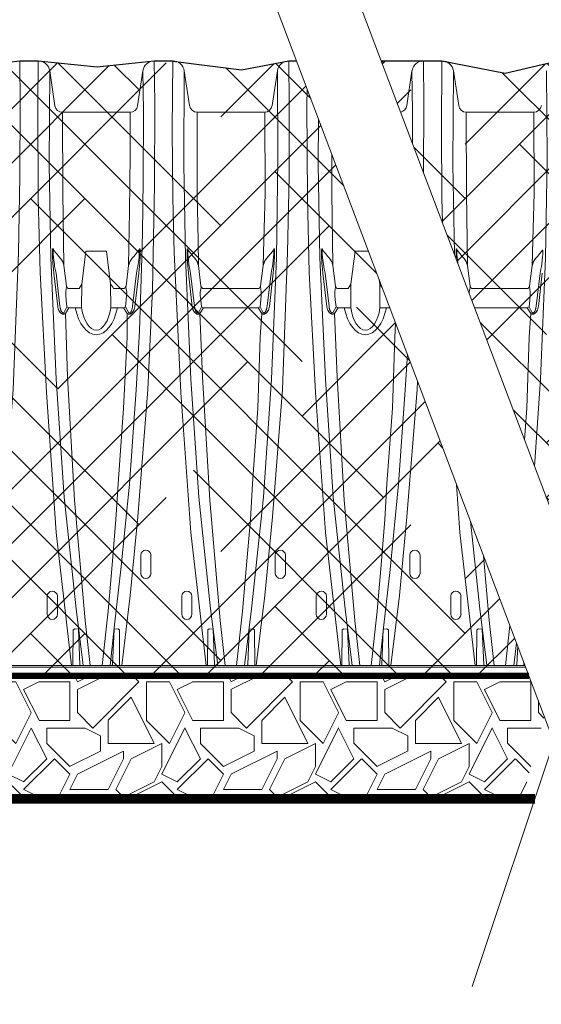
# Paper-space layout '1' of a CAD drawing. Units: feet. Extents: x -0.8 to 16.4, y -0.3 to 10.3.
# Drawn here: x 5.4 to 6.1, y 6.8 to 8 of the extents above; entities that cross this region are included whole.
import ezdxf
from ezdxf import colors
from ezdxf.entities.mleader import LeaderData, LeaderLine
from ezdxf.math import Vec2, Vec3

# ---------------------------------------------------------------- set-up
doc = ezdxf.new("R2010")
doc.units = ezdxf.units.FT
doc.header["$MEASUREMENT"] = 0
for name, color, linetype, lineweight in [('UGD - DETAIL 1', 251, 'Continuous', 0), ('UGD - DETAIL 3', 7, 'Continuous', 9), ('UGD - DETAIL 4', 7, 'Continuous', 18), ('UGD - DETAIL 5', 7, 'Continuous', 25), ('UGD - DETAIL TEXT', 7, 'Continuous', 5)]:
    doc.layers.add(name, color=color, linetype=linetype, lineweight=lineweight)
doc.styles.add('UGD_Standard', font='arial.ttf')

psp = doc.layouts.new('1')

# ---------------------------------------------------------------- hatches: boundary and pattern name
at = {"layer": 'UGD - DETAIL 1'}
h = psp.add_hatch(dxfattribs=at)
h.set_pattern_fill('GRAVEL1', color=256, scale=0.1875, style=0)
h.set_pattern_definition([(0, (4.4174, 10.13522), (0.1875, 0.1875), [0.05625, -0.13125]), (0, (4.5299, 10.15397), (0.1875, 0.1875), [0.046875, -0.140625]), (0, (4.52052, 10.16334), (0.1875, 0.1875), [0.0375, -0.15]), (0, (4.46427, 10.21022), (0.1875, 0.1875), [0.028125, -0.028125, 0.0375, -0.09375]), (0, (4.46427, 10.2196), (0.1875, 0.1875), [0.0375, -0.009375, 0.046875, -0.09375]), (0, (4.3799, 10.2571), (0.1875, 0.1875), [0.046875, -0.140625]), (0, (4.55802, 10.26647), (0.1875, 0.1875), [0.046875, -0.140625]), (90, (4.3799, 10.17272), (-0.1875, 0.1875), [0.028125, -0.159375]), (90, (4.40802, 10.31334), (-0.1875, 0.1875), [0.01875, -0.16875]), (90, (4.4174, 10.13522), (-0.1875, 0.1875), [0.028125, -0.159375]), (90, (4.43615, 10.30397), (-0.1875, 0.1875), [0.009375, -0.178125]), (90, (4.44552, 10.22897), (-0.1875, 0.1875), [0.028125, -0.159375]), (90, (4.46427, 10.16334), (-0.1875, 0.1875), [0.046875, -0.140625]), (90, (4.48302, 10.2946), (-0.1875, 0.1875), [0.028125, -0.159375]), (90, (4.50177, 10.2196), (-0.1875, 0.1875), [0.0375, -0.15]), (90, (4.51115, 10.2196), (-0.1875, 0.1875), [0.0375, -0.15]), (90, (4.5299, 10.13522), (-0.1875, 0.1875), [0.01875, -0.16875]), (90, (4.55802, 10.16334), (-0.1875, 0.1875), [0.046875, -0.140625]), (45, (4.39865, 10.15397), (2e-17, 0.1875), [0.0795495, -0.185616]), (45, (4.4174, 10.16334), (2e-17, 0.1875), [0.039775, -0.22539]), (45, (4.50177, 10.26647), (2e-17, 0.1875), [0.053033, -0.212132]), (45, (4.50177, 10.27584), (2e-17, 0.1875), [0.039775, -0.22539]), (135, (4.43615, 10.2571), (-0.1875, 2e-17), [0.013258, -0.251907]), (135, (4.39865, 10.15397), (-0.1875, 2e-17), [0.026516, -0.238649]), (135, (4.4549, 10.21022), (-0.1875, 2e-17), [0.026516, -0.238649]), (135, (4.50177, 10.2571), (-0.1875, 2e-17), [0.026516, -0.238649]), (135, (4.55802, 10.2946), (-0.1875, 2e-17), [0.039775, -0.22539]), (135, (4.55802, 10.28522), (-0.1875, 2e-17), [0.026516, -0.238649]), (135, (4.54865, 10.30397), (-0.1875, 2e-17), [0.026516, -0.238649]), (135, (4.4924, 10.13522), (-0.1875, 2e-17), [0.039775, -0.22539]), (26.565, (4.54865, 10.24772), (0.1875, 8e-11), [0.0209625, -0.3983]), (26.565, (4.50177, 10.20084), (0.1875, 8e-11), [0.0209625, -0.3983]), (26.565, (4.43615, 10.25709), (0.1875, 8e-11), [0.041925, -0.377338]), (26.565, (4.44552, 10.30397), (0.1875, 8e-11), [0.041925, -0.377338]), (26.565, (4.44552, 10.25709), (0.1875, 8e-11), [0.041925, -0.377338]), (26.565, (4.55802, 10.29459), (0.1875, 8e-11), [0.041925, -0.377338]), (26.565, (4.3799, 10.20084), (0.1875, 8e-11), [0.062889, -0.356373]), (26.565, (4.3799, 10.21022), (0.1875, 8e-11), [0.062889, -0.356373]), (26.565, (4.3799, 10.28522), (0.1875, 8e-11), [0.062889, -0.356373]), (63.435, (4.47365, 10.27584), (1e-11, 0.1875), [0.0209625, -0.3983]), (63.435, (4.55802, 10.26647), (1e-11, 0.1875), [0.0209625, -0.2515627, 0.041925, -0.1048125]), (63.435, (4.53927, 10.24772), (1e-11, 0.1875), [0.041925, -0.377338]), (63.435, (4.42677, 10.26647), (1e-11, 0.1875), [0.041925, -0.377338]), (63.435, (4.4174, 10.26647), (1e-11, 0.1875), [0.041925, -0.377338]), (63.435, (4.48302, 10.28522), (1e-11, 0.1875), [0.062889, -0.356373]), (116.565, (4.43615, 10.23834), (-8e-11, 0.1875), [0.0209625, -0.3983]), (116.565, (4.55802, 10.21959), (-8e-11, 0.1875), [0.0209625, -0.3983]), (116.565, (4.52052, 10.16334), (-8e-11, 0.1875), [0.041925, -0.377338]), (116.565, (4.51115, 10.17272), (-8e-11, 0.1875), [0.041925, -0.377338]), (116.565, (4.5299, 10.30397), (-8e-11, 0.1875), [0.041925, -0.377338]), (116.565, (4.3799, 10.21022), (-8e-11, 0.1875), [0.041925, -0.377338]), (116.565, (4.47365, 10.13522), (-8e-11, 0.1875), [0.062889, -0.356373]), (153.435, (4.53927, 10.24772), (-0.1875, 1e-11), [0.041925, -0.377338]), (153.435, (4.54865, 10.23834), (-0.1875, 1e-11), [0.041925, -0.377338]), (153.435, (4.40802, 10.14459), (-0.1875, 1e-11), [0.0209625, -0.3983]), (153.435, (4.46427, 10.21959), (-0.1875, 1e-11), [0.0209625, -0.3983]), (153.435, (4.50177, 10.27584), (-0.1875, 1e-11), [0.0209625, -0.3983])])
h.paths.add_polyline_path([(6.0561, 7.2178), (5.1065, 7.2178), (5.1, 7.2156), (5.0262, 7.2008), (4.9954, 7.1738), (4.9622, 7.1479), (4.9425, 7.1184), (4.9111, 7.0678), (6.0479, 7.0678), (6.0748, 7.1683)])
at = {"layer": 'UGD - DETAIL 3'}
h = psp.add_hatch(dxfattribs=at)
h.set_pattern_fill('HOUND', color=256, scale=0.75, angle=45, style=0)
h.set_pattern_definition([(45, (1.503334, 6.241986), (0.0994369, 0.16572815), [0.75, -0.375]), (135, (1.503334, 6.241986), (0.0994369, -0.16572815), [0.75, -0.375])])
h.paths.add_polyline_path([(5.7725, 7.9678), (5.763, 7.9678), (5.7053, 7.9568), (5.6215, 7.9677), (5.5988, 7.9678), (5.5291, 7.9608), (5.4573, 7.9678), (5.4346, 7.9678), (5.3781, 7.9617), (5.293, 7.9678), (5.2703, 7.9678), (5.1961, 7.9564), (5.1288, 7.9676), (5.1061, 7.9678), (5.0268, 7.9603), (4.9646, 7.9677), (4.9419, 7.9678), (4.8684, 7.9607), (4.8003, 7.9678), (4.7777, 7.9678), (4.7198, 7.9562), (4.6975, 7.888), (4.7246, 7.6085), (4.695, 7.5001), (4.7201, 7.2854), (4.6956, 7.2178), (6.0561, 7.2178)])
h.paths.add_polyline_path([(6.6551, 7.8811), (6.6715, 7.9552), (6.6069, 7.962), (6.5842, 7.9624), (6.5043, 7.9507), (6.4426, 7.9678), (6.4199, 7.9678), (6.3427, 7.9513), (6.2784, 7.9678), (6.2557, 7.9678), (6.1929, 7.9578), (6.1142, 7.9676), (6.0915, 7.9678), (6.0271, 7.9528), (5.9499, 7.9678), (5.876, 7.9678), (6.1596, 7.2178), (6.6596, 7.2178), (6.6746, 7.2981), (6.6099, 7.4867), (6.6819, 7.7673)])

# ---------------------------------------------------------------- linework, layer by layer
at = {"layer": 'UGD - DETAIL 4'}
for p, q in [((5.4346, 7.9678), (5.4573, 7.9678)), ((5.5988, 7.9678), (5.6215, 7.9678)), ((5.763, 7.9678), (5.7725, 7.9678)), ((5.9273, 7.9678), (5.9499, 7.9678)), ((5.4712, 7.9558), (5.4776, 7.9132)), ((5.5785, 7.9132), (5.5849, 7.9558)), ((5.6354, 7.9559), (5.6418, 7.9133)), ((5.7427, 7.9133), (5.7491, 7.9559)), ((5.9069, 7.9133), (5.9133, 7.9559)), ((5.9639, 7.9559), (5.9703, 7.9133)), ((5.4869, 7.9052), (5.5692, 7.9052)), ((5.7334, 7.9053), (5.6511, 7.9053)), ((5.9796, 7.9053), (6.0619, 7.9053)), ((5.5155, 7.7358), (5.5405, 7.7358)), ((5.8439, 7.7358), (5.8602, 7.7358)), ((5.5823, 7.3428), (5.5823, 7.3648)), ((5.5948, 7.3648), (5.5948, 7.3428)), ((5.7465, 7.3428), (5.7465, 7.3648)), ((5.759, 7.3648), (5.759, 7.3428)), ((5.9106, 7.3428), (5.9106, 7.3648)), ((5.9231, 7.3648), (5.9231, 7.3428)), ((5.4681, 7.2928), (5.4681, 7.3148)), ((5.4806, 7.3148), (5.4806, 7.2928)), ((5.6323, 7.2928), (5.6323, 7.3148)), ((5.6448, 7.3148), (5.6448, 7.2928)), ((5.7965, 7.2928), (5.7965, 7.3148)), ((5.809, 7.3148), (5.809, 7.2928)), ((5.9606, 7.2928), (5.9606, 7.3148)), ((5.9731, 7.3148), (5.9731, 7.2928))]:
    psp.add_line(p, q, dxfattribs=at)
for points in [[(5.3948, 7.2303), (5.4052, 7.3157), (5.4145, 7.4117), (5.4268, 7.5669), (5.4332, 7.7341), (5.4348, 7.8269), (5.4351, 7.9152), (5.4346, 7.9678)], [(5.4978, 7.2303), (5.4792, 7.3927), (5.4671, 7.5635), (5.4594, 7.7097), (5.4572, 7.801), (5.4567, 7.9137), (5.4573, 7.9678)], [(5.5591, 7.2303), (5.5695, 7.3157), (5.5788, 7.4117), (5.5911, 7.5669), (5.5965, 7.6896), (5.599, 7.8158), (5.5994, 7.916), (5.5988, 7.9678)], [(5.6621, 7.2303), (5.6435, 7.3927), (5.6314, 7.5635), (5.6229, 7.7341), (5.6215, 7.801), (5.6208, 7.8843), (5.6215, 7.9678)], [(5.7232, 7.2303), (5.7337, 7.3157), (5.7429, 7.4117), (5.7552, 7.5669), (5.7616, 7.7341), (5.7633, 7.8269), (5.7636, 7.9152), (5.763, 7.9678)], [(5.9275, 7.8315), (5.9278, 7.916), (5.9273, 7.9678)], [(5.9506, 7.7706), (5.9499, 7.801), (5.9493, 7.8843), (5.9499, 7.9678)], [(5.4712, 7.9559), (5.4706, 7.8418), (5.4725, 7.7278), (5.4791, 7.5797), (5.4888, 7.4359), (5.5033, 7.2995), (5.5119, 7.2303)], [(5.5849, 7.9559), (5.5855, 7.9061), (5.5853, 7.8225), (5.5843, 7.758), (5.5835, 7.7278), (5.5808, 7.6388), (5.5767, 7.5668), (5.5684, 7.4516), (5.5581, 7.3476), (5.5503, 7.28), (5.545, 7.2303)], [(5.6354, 7.9559), (5.6348, 7.8418), (5.6368, 7.7278), (5.6434, 7.5797), (5.6531, 7.4359), (5.6676, 7.2995), (5.6762, 7.2303)], [(5.7491, 7.9559), (5.7497, 7.8485), (5.7478, 7.7278), (5.7418, 7.5797), (5.7321, 7.4359), (5.7176, 7.2995), (5.709, 7.2303)], [(5.9133, 7.9559), (5.9139, 7.9061), (5.9139, 7.8677)], [(5.9639, 7.9559), (5.9633, 7.8418), (5.9651, 7.732)], [(6.0776, 7.9559), (6.0782, 7.8485), (6.0762, 7.7278), (6.0702, 7.5797), (6.063, 7.4732)], [(5.8263, 7.2303), (5.8076, 7.3927), (5.7956, 7.5635), (5.7878, 7.7097), (5.7857, 7.801), (5.7851, 7.9137), (5.7854, 7.9337)], [(5.4869, 7.9052), (5.4871, 7.8065), (5.4879, 7.7489), (5.4886, 7.7183)], [(5.5675, 7.7183), (5.5687, 7.784), (5.5693, 7.8526), (5.5692, 7.9052)], [(5.6511, 7.9053), (5.6513, 7.8065), (5.6522, 7.7489), (5.6528, 7.7183)], [(5.7337, 7.9053), (5.734, 7.8065), (5.7325, 7.7489), (5.7316, 7.7183)], [(5.9796, 7.9053), (5.9798, 7.8065), (5.9806, 7.7489), (5.9811, 7.7183)], [(6.0621, 7.9053), (6.0624, 7.8065), (6.0609, 7.7489), (6.0599, 7.7183)], [(5.7993, 7.8968), (5.799, 7.8418), (5.801, 7.7278), (5.8076, 7.5797), (5.8173, 7.4359), (5.8318, 7.2995), (5.8403, 7.2303)], [(5.8154, 7.8542), (5.8155, 7.8065), (5.8164, 7.7489), (5.8169, 7.7183)], [(5.476, 7.7372), (5.4757, 7.7381), (5.4754, 7.7386), (5.4751, 7.7388), (5.4747, 7.7382), (5.4747, 7.737), (5.4746, 7.7301), (5.4751, 7.7213), (5.4758, 7.714), (5.4762, 7.7088)], [(5.4789, 7.7091), (5.478, 7.7139), (5.4772, 7.7172), (5.4769, 7.7198), (5.4763, 7.7244), (5.4759, 7.7288), (5.4755, 7.7322), (5.4756, 7.7351), (5.4756, 7.7371), (5.4757, 7.7372), (5.476, 7.7372)], [(5.4841, 7.7272), (5.4822, 7.7294), (5.4794, 7.7329), (5.476, 7.7372)], [(5.5456, 7.6956), (5.5405, 7.7358), (5.5155, 7.7358), (5.5105, 7.6956)], [(5.572, 7.7272), (5.5739, 7.7294), (5.5767, 7.7329), (5.5801, 7.7372)], [(5.5772, 7.7091), (5.5781, 7.7139), (5.5789, 7.7172), (5.5792, 7.7198), (5.5798, 7.7244), (5.5802, 7.7288), (5.5805, 7.7322), (5.5805, 7.7351), (5.5805, 7.7371), (5.5804, 7.7372), (5.5801, 7.7372)], [(5.5801, 7.7372), (5.5804, 7.738), (5.5807, 7.7385), (5.581, 7.7388), (5.5814, 7.7382), (5.5814, 7.737), (5.5815, 7.7301), (5.581, 7.7213), (5.5803, 7.714), (5.5799, 7.7088)], [(5.6402, 7.7372), (5.6398, 7.7381), (5.6395, 7.7386), (5.6393, 7.7388), (5.6389, 7.7382), (5.6388, 7.737), (5.6388, 7.7301), (5.6393, 7.7213), (5.64, 7.714), (5.6404, 7.7088)], [(5.6431, 7.7091), (5.6421, 7.7139), (5.6414, 7.7172), (5.641, 7.7198), (5.6405, 7.7244), (5.64, 7.7288), (5.6397, 7.7322), (5.6398, 7.7351), (5.6398, 7.7371), (5.6398, 7.7372), (5.6402, 7.7372)], [(5.6483, 7.7272), (5.6464, 7.7294), (5.6435, 7.7329), (5.6402, 7.7372)], [(5.7361, 7.7272), (5.738, 7.7294), (5.7409, 7.7329), (5.7442, 7.7372)], [(5.7413, 7.7091), (5.7423, 7.7139), (5.743, 7.7172), (5.7434, 7.7198), (5.7439, 7.7244), (5.7444, 7.7288), (5.7447, 7.7322), (5.7446, 7.7351), (5.7446, 7.7371), (5.7446, 7.7372), (5.7442, 7.7372)], [(5.7442, 7.7372), (5.7446, 7.738), (5.7449, 7.7385), (5.7451, 7.7388), (5.7455, 7.7382), (5.7456, 7.737), (5.7456, 7.7301), (5.7451, 7.7213), (5.7444, 7.714), (5.744, 7.7088)], [(5.8043, 7.7372), (5.804, 7.7381), (5.8037, 7.7386), (5.8034, 7.7388), (5.8031, 7.7382), (5.803, 7.737), (5.8029, 7.7301), (5.8034, 7.7213), (5.8041, 7.714), (5.8045, 7.7088)], [(5.8073, 7.7091), (5.8063, 7.7139), (5.8056, 7.7172), (5.8052, 7.7198), (5.8046, 7.7244), (5.8042, 7.7288), (5.8039, 7.7322), (5.8039, 7.7351), (5.8039, 7.7371), (5.804, 7.7372), (5.8043, 7.7372)], [(5.8125, 7.7272), (5.8106, 7.7294), (5.8077, 7.7329), (5.8043, 7.7372)], [(5.8602, 7.7358), (5.8439, 7.7358), (5.8388, 7.6956)], [(5.9685, 7.7372), (5.9682, 7.7381), (5.9678, 7.7386), (5.9676, 7.7388), (5.9672, 7.7382), (5.9672, 7.737), (5.9671, 7.7301), (5.9673, 7.7263)], [(5.9691, 7.7215), (5.9688, 7.7244), (5.9683, 7.7288), (5.968, 7.7322), (5.9681, 7.7351), (5.9681, 7.7371), (5.9682, 7.7372), (5.9685, 7.7372)], [(5.9766, 7.7272), (5.9747, 7.7294), (5.9718, 7.7329), (5.9685, 7.7372)], [(6.0644, 7.7272), (6.0663, 7.7294), (6.0692, 7.7329), (6.0726, 7.7372)], [(6.0696, 7.7091), (6.0706, 7.7139), (6.0713, 7.7172), (6.0717, 7.7198), (6.0723, 7.7244), (6.0727, 7.7288), (6.073, 7.7322), (6.073, 7.7351), (6.073, 7.7371), (6.0729, 7.7372), (6.0726, 7.7372)], [(5.4886, 7.7183), (5.4917, 7.693)], [(5.5675, 7.7183), (5.5644, 7.693)], [(5.6528, 7.7183), (5.6558, 7.693)], [(5.7316, 7.7183), (5.7286, 7.693)], [(5.8169, 7.7183), (5.82, 7.693)], [(5.9811, 7.7183), (5.9842, 7.693)], [(6.0599, 7.7183), (6.0569, 7.693)], [(5.4762, 7.7088), (5.481, 7.6682)], [(5.4837, 7.6685), (5.4789, 7.7091)], [(5.5723, 7.6685), (5.5772, 7.7091)], [(5.5799, 7.7088), (5.5751, 7.6682)], [(5.6404, 7.7088), (5.6451, 7.6682)], [(5.6479, 7.6685), (5.6431, 7.7091)], [(5.7365, 7.6685), (5.7365, 7.6685), (5.7413, 7.7091)], [(5.744, 7.7088), (5.7393, 7.6682)], [(5.8045, 7.7088), (5.8093, 7.6682)], [(5.8121, 7.6685), (5.8073, 7.7091)], [(5.8739, 7.6956), (5.8731, 7.7016)], [(6.0648, 7.6685), (6.0648, 7.6685), (6.0696, 7.7091)], [(6.0723, 7.7088), (6.0676, 7.6682)], [(5.4947, 7.6666), (5.4922, 7.668), (5.4914, 7.6763), (5.4908, 7.6818), (5.4907, 7.6859), (5.4914, 7.6899), (5.4918, 7.6916), (5.4917, 7.693)], [(5.4934, 7.6901), (5.4917, 7.693)], [(5.5105, 7.6956), (5.507, 7.6901), (5.4933, 7.6901)], [(5.5102, 7.6666), (5.5105, 7.6956)], [(5.5458, 7.6666), (5.5456, 7.6956)], [(5.5458, 7.6666), (5.5612, 7.6666), (5.5637, 7.668), (5.5646, 7.6763), (5.5651, 7.6818), (5.5652, 7.6859), (5.5646, 7.6899), (5.5641, 7.6916), (5.5642, 7.693)], [(5.5642, 7.693), (5.5626, 7.6901), (5.5491, 7.6901)], [(5.6589, 7.6666), (5.6564, 7.668), (5.6555, 7.6763), (5.6549, 7.6818), (5.6549, 7.6859), (5.6555, 7.6899), (5.656, 7.6916), (5.6558, 7.693)], [(5.6576, 7.6901), (5.6558, 7.693)], [(5.7284, 7.693), (5.7268, 7.6901), (5.6576, 7.6901)], [(5.6589, 7.6666), (5.7254, 7.6666), (5.7279, 7.668), (5.7287, 7.6763), (5.7293, 7.6818), (5.7294, 7.6859), (5.7287, 7.6899), (5.7283, 7.6916), (5.7284, 7.693)], [(5.8231, 7.6666), (5.8206, 7.668), (5.8197, 7.6763), (5.8191, 7.6818), (5.819, 7.6859), (5.8197, 7.6899), (5.8201, 7.6916), (5.82, 7.693)], [(5.8218, 7.6901), (5.82, 7.693)], [(5.8388, 7.6956), (5.8353, 7.6901), (5.8216, 7.6901)], [(5.8386, 7.6666), (5.8388, 7.6956)], [(5.8742, 7.6666), (5.8739, 7.6956)], [(5.8775, 7.6901), (5.8774, 7.6901)], [(5.9832, 7.6842), (5.9832, 7.6859), (5.9839, 7.6899), (5.9843, 7.6916), (5.9842, 7.693)], [(5.9859, 7.6901), (5.9842, 7.693)], [(6.0567, 7.693), (6.0551, 7.6901), (5.9859, 7.6901)], [(5.9899, 7.6666), (6.0537, 7.6666), (6.0562, 7.668), (6.057, 7.6763), (6.0576, 7.6818), (6.0577, 7.6859), (6.057, 7.6899), (6.0566, 7.6916), (6.0567, 7.693)], [(5.4922, 7.668), (5.4889, 7.6613)], [(5.4904, 7.6598), (5.4947, 7.6666)], [(5.4947, 7.6666), (5.5102, 7.6666)], [(5.5657, 7.6598), (5.5614, 7.6666)], [(5.5639, 7.668), (5.5672, 7.6613)], [(5.6564, 7.668), (5.6531, 7.6613)], [(5.6545, 7.6598), (5.6589, 7.6666)], [(5.7299, 7.6598), (5.7255, 7.6666)], [(5.728, 7.668), (5.7313, 7.6613)], [(5.8206, 7.668), (5.8173, 7.6613)], [(5.8187, 7.6598), (5.8231, 7.6666)], [(5.8231, 7.6666), (5.8386, 7.6666)], [(5.8742, 7.6666), (5.8864, 7.6666)], [(6.0582, 7.6598), (6.0538, 7.6666)], [(6.0563, 7.668), (6.0596, 7.6613)], [(5.4904, 7.6598), (5.4929, 7.5826), (5.5016, 7.4321), (5.5146, 7.2854), (5.5206, 7.2303)], [(5.5352, 7.2303), (5.5425, 7.2966), (5.547, 7.3483), (5.5521, 7.4086), (5.5546, 7.452), (5.5613, 7.5444), (5.5656, 7.631), (5.5657, 7.6598)], [(5.6545, 7.6598), (5.6578, 7.5826), (5.6665, 7.4321), (5.6794, 7.2854), (5.6854, 7.2303)], [(5.6992, 7.2303), (5.7065, 7.2966), (5.7111, 7.3483), (5.7161, 7.4086), (5.7186, 7.452), (5.7253, 7.5444), (5.7282, 7.631), (5.7299, 7.6598)], [(5.8187, 7.6598), (5.8219, 7.5826), (5.8306, 7.4321), (5.8435, 7.2854), (5.8495, 7.2303)], [(6.0508, 7.5055), (6.0536, 7.5444), (6.0565, 7.631), (6.0582, 7.6598)], [(5.8634, 7.2303), (5.8707, 7.2966), (5.8753, 7.3483), (5.8803, 7.4086), (5.8828, 7.452), (5.8895, 7.5444), (5.8924, 7.631), (5.8934, 7.6481)], [(5.9077, 7.6103), (5.9051, 7.5668), (5.8969, 7.4516), (5.8865, 7.3476), (5.8788, 7.28), (5.8735, 7.2303)], [(5.8875, 7.2303), (5.8979, 7.3157), (5.9072, 7.4117), (5.9195, 7.5669), (5.92, 7.5777)], [(5.9906, 7.2303), (5.9719, 7.3927), (5.9678, 7.4512)], [(5.9847, 7.4065), (5.9961, 7.2995), (6.0046, 7.2303)], [(6.0007, 7.3642), (6.0076, 7.2854), (6.0137, 7.2303)], [(6.0275, 7.2303), (6.0329, 7.2791)], [(5.4995, 7.2303), (5.4997, 7.2738), (5.5017, 7.2751), (5.5063, 7.2749), (5.508, 7.231), (5.5096, 7.2303)], [(5.5565, 7.2303), (5.5563, 7.2738), (5.5543, 7.2751), (5.5497, 7.2749), (5.5479, 7.231), (5.5464, 7.2303)], [(5.6638, 7.2303), (5.664, 7.2738), (5.666, 7.2751), (5.6706, 7.2749), (5.6723, 7.231), (5.6739, 7.2303)], [(5.7214, 7.2303), (5.7212, 7.2738), (5.7192, 7.2751), (5.7146, 7.2749), (5.7129, 7.231), (5.7113, 7.2303)], [(5.8279, 7.2303), (5.8282, 7.2738), (5.8301, 7.2751), (5.8347, 7.2749), (5.8365, 7.231), (5.838, 7.2303)], [(5.885, 7.2303), (5.8847, 7.2738), (5.8828, 7.2751), (5.8782, 7.2749), (5.8764, 7.231), (5.8749, 7.2303)], [(5.9922, 7.2303), (5.9925, 7.2738), (5.9944, 7.2751), (5.999, 7.2749), (6.0008, 7.231), (6.0023, 7.2303)], [(6.0409, 7.2579), (6.0375, 7.2303)], [(6.0423, 7.2544), (6.0413, 7.231), (6.0398, 7.2303)], [(6.0499, 7.2303), (6.0499, 7.2343)], [(6.0561, 7.2178), (4.5358, 7.2178), (4.5317, 7.2178), (4.5287, 7.2202), (4.5261, 7.2222)], [(6.0513, 7.2303), (4.5265, 7.2303)], [(4.5287, 7.2282), (6.0522, 7.2282)]]:
    psp.add_lwpolyline(points, dxfattribs=at)
for centre, radius, start, end in [((5.4573, 7.9538), 0.0141, 8.582, 89.9991), ((5.5988, 7.9538), 0.0141, 90.0009, 171.418), ((5.6215, 7.9538), 0.0141, 8.5839, 89.9971), ((5.763, 7.9538), 0.0141, 90.0009, 171.418), ((5.9273, 7.9538), 0.0141, 90.0009, 171.418), ((5.9499, 7.9538), 0.0141, 8.582, 89.9991), ((5.4869, 7.9146), 0.00938, 188.6093, 269.9726), ((5.5692, 7.9146), 0.00938, 270.0274, 351.3907), ((5.6511, 7.9147), 0.00938, 188.6093, 269.9726), ((5.7334, 7.9147), 0.00938, 270.0274, 351.3907), ((5.8976, 7.9147), 0.00938, 281.7829, 351.3907), ((5.9796, 7.9147), 0.00938, 188.6093, 269.9726), ((6.0619, 7.9147), 0.00938, 270.0274, 351.3907), ((5.5886, 7.3648), 0.00625, 0, 180), ((5.7527, 7.3648), 0.00625, 0, 180), ((5.9169, 7.3648), 0.00625, 0, 180), ((5.5886, 7.3428), 0.00625, 180, 0), ((5.7527, 7.3428), 0.00625, 180, 0), ((5.9169, 7.3428), 0.00625, 180, 0), ((5.4744, 7.3148), 0.00625, 0, 180), ((5.6386, 7.3148), 0.00625, 0, 180), ((5.8027, 7.3148), 0.00625, 0, 180), ((5.9669, 7.3148), 0.00625, 0, 180), ((5.4744, 7.2928), 0.00625, 180, 0), ((5.6386, 7.2928), 0.00625, 180, 0), ((5.8027, 7.2928), 0.00625, 180, 0), ((5.9669, 7.2928), 0.00625, 180, 0)]:
    psp.add_arc(centre, radius, start, end, dxfattribs=at)
at = {"layer": 'UGD - DETAIL 4', "extrusion": (0, 0, -1)}
for centre, major_axis, ratio, start_param, end_param in [((5.5281, 7.6835), (0, 0.0496), 0.550557, 1.917922, 4.365264), ((5.528, 7.6787), (0, 0.0392), 0.478578, 1.886609, 4.396576), ((5.8564, 7.6835), (0, 0.0496), 0.550557, 1.917922, 4.365264), ((5.8564, 7.6787), (0, 0.0392), 0.478578, 1.886609, 4.396576)]:
    psp.add_ellipse(centre, major_axis=major_axis, ratio=ratio, start_param=start_param, end_param=end_param, dxfattribs=at)
at = {"layer": 'UGD - DETAIL 4'}
for points, knots in [([(5.4841, 7.7272), (5.4841, 7.7272), (5.4844, 7.7269), (5.4848, 7.7264), (5.4854, 7.7255), (5.4859, 7.7247), (5.4864, 7.7239), (5.4869, 7.723), (5.4873, 7.7222), (5.4877, 7.7213), (5.488, 7.7205), (5.4883, 7.7197), (5.4885, 7.7189), (5.4886, 7.7185), (5.4886, 7.7183)], [0, 0, 0, 0, 0.0018338, 0.0882607, 0.1751949, 0.2617975, 0.3448615, 0.4302502, 0.514821, 0.5983276, 0.6805915, 0.7614963, 0.8409941, 0.8946427, 0.8946427, 0.8946427, 0.8946427]), ([(5.572, 7.7272), (5.5719, 7.7272), (5.5717, 7.7269), (5.5713, 7.7264), (5.5707, 7.7255), (5.5702, 7.7247), (5.5697, 7.7239), (5.5692, 7.723), (5.5688, 7.7222), (5.5684, 7.7213), (5.5681, 7.7205), (5.5678, 7.7197), (5.5676, 7.7189), (5.5675, 7.7185), (5.5675, 7.7183)], [0, 0, 0, 0, 0.0018338, 0.0882607, 0.1751949, 0.2617975, 0.3448615, 0.4302502, 0.514821, 0.5983276, 0.6805915, 0.7614963, 0.8409941, 0.8946427, 0.8946427, 0.8946427, 0.8946427]), ([(5.6483, 7.7272), (5.6483, 7.7272), (5.6485, 7.7269), (5.6489, 7.7264), (5.6495, 7.7255), (5.6501, 7.7247), (5.6506, 7.7239), (5.651, 7.723), (5.6515, 7.7222), (5.6518, 7.7213), (5.6522, 7.7205), (5.6524, 7.7197), (5.6526, 7.7189), (5.6527, 7.7185), (5.6528, 7.7183)], [0, 0, 0, 0, 0.0018338, 0.0882607, 0.1751949, 0.2617975, 0.3448615, 0.4302502, 0.514821, 0.5983276, 0.6805915, 0.7614963, 0.8409941, 0.8946427, 0.8946427, 0.8946427, 0.8946427]), ([(5.7361, 7.7272), (5.7361, 7.7272), (5.7359, 7.7269), (5.7355, 7.7264), (5.7349, 7.7255), (5.7343, 7.7247), (5.7338, 7.7239), (5.7334, 7.723), (5.7329, 7.7222), (5.7326, 7.7213), (5.7322, 7.7205), (5.732, 7.7197), (5.7318, 7.7189), (5.7317, 7.7185), (5.7316, 7.7183)], [0, 0, 0, 0, 0.0018338, 0.0882607, 0.1751949, 0.2617975, 0.3448615, 0.4302502, 0.514821, 0.5983276, 0.6805915, 0.7614963, 0.8409941, 0.8946427, 0.8946427, 0.8946427, 0.8946427]), ([(5.8125, 7.7272), (5.8125, 7.7272), (5.8127, 7.7269), (5.8131, 7.7264), (5.8137, 7.7255), (5.8142, 7.7247), (5.8147, 7.7239), (5.8152, 7.723), (5.8156, 7.7222), (5.816, 7.7213), (5.8163, 7.7205), (5.8166, 7.7197), (5.8168, 7.7189), (5.8169, 7.7185), (5.8169, 7.7183)], [0, 0, 0, 0, 0.0018338, 0.0882607, 0.1751949, 0.2617975, 0.3448615, 0.4302502, 0.514821, 0.5983276, 0.6805915, 0.7614963, 0.8409941, 0.8946427, 0.8946427, 0.8946427, 0.8946427]), ([(5.9766, 7.7272), (5.9766, 7.7272), (5.9768, 7.7269), (5.9773, 7.7264), (5.9779, 7.7255), (5.9784, 7.7247), (5.9789, 7.7239), (5.9794, 7.723), (5.9798, 7.7222), (5.9802, 7.7213), (5.9805, 7.7205), (5.9808, 7.7197), (5.981, 7.7189), (5.9811, 7.7185), (5.9811, 7.7183)], [0, 0, 0, 0, 0.0018338, 0.0882607, 0.1751949, 0.2617975, 0.3448615, 0.4302502, 0.514821, 0.5983276, 0.6805915, 0.7614963, 0.8409941, 0.8946427, 0.8946427, 0.8946427, 0.8946427]), ([(6.0644, 7.7272), (6.0644, 7.7272), (6.0642, 7.7269), (6.0638, 7.7264), (6.0632, 7.7255), (6.0627, 7.7247), (6.0621, 7.7239), (6.0617, 7.723), (6.0613, 7.7222), (6.0609, 7.7213), (6.0606, 7.7205), (6.0603, 7.7197), (6.0601, 7.7189), (6.06, 7.7185), (6.0599, 7.7183)], [0, 0, 0, 0, 0.0018338, 0.0882607, 0.1751949, 0.2617975, 0.3448615, 0.4302502, 0.514821, 0.5983276, 0.6805915, 0.7614963, 0.8409941, 0.8946427, 0.8946427, 0.8946427, 0.8946427]), ([(5.5491, 7.6901), (5.5488, 7.6907), (5.5481, 7.6919), (5.547, 7.6937), (5.5461, 7.695), (5.5456, 7.6956), (5.5456, 7.6956)], [0.94321664, 0.94321664, 0.94321664, 0.94321664, 0.96020939, 0.97980847, 0.99874605, 1, 1, 1, 1]), ([(5.8774, 7.6901), (5.8771, 7.6907), (5.8764, 7.6919), (5.8753, 7.6937), (5.8744, 7.695), (5.8739, 7.6956), (5.8739, 7.6956)], [0.94321664, 0.94321664, 0.94321664, 0.94321664, 0.96020939, 0.97980847, 0.99874605, 1, 1, 1, 1]), ([(5.481, 7.6682), (5.4811, 7.6677), (5.4812, 7.6666), (5.4817, 7.6652), (5.4822, 7.6639), (5.4827, 7.6628), (5.4832, 7.662), (5.4837, 7.6613), (5.4843, 7.6607), (5.4849, 7.6602), (5.4855, 7.6597), (5.4862, 7.6594), (5.487, 7.6591), (5.4878, 7.659), (5.4886, 7.6591), (5.4894, 7.6593), (5.4899, 7.6595), (5.4903, 7.6597), (5.4904, 7.6598)], [0, 0, 0, 0, 0.101992, 0.204167, 0.306055, 0.370657, 0.435345, 0.499868, 0.550003, 0.600233, 0.650276, 0.705685, 0.761036, 0.816722, 0.872417, 0.92343, 0.974487, 1, 1, 1, 1]), ([(5.4889, 7.6613), (5.4888, 7.6612), (5.4886, 7.661), (5.4883, 7.6607), (5.4879, 7.6606), (5.4875, 7.6605), (5.4872, 7.6606), (5.4869, 7.6607), (5.4865, 7.661), (5.4862, 7.6613), (5.4858, 7.6618), (5.4853, 7.6626), (5.4849, 7.6636), (5.4845, 7.6647), (5.4842, 7.6658), (5.4839, 7.6671), (5.4838, 7.668), (5.4837, 7.6685)], [0, 0, 0, 0, 0.041569, 0.083023, 0.132088, 0.156906, 0.181721, 0.225789, 0.261759, 0.297814, 0.367171, 0.436728, 0.541605, 0.646878, 0.752441, 0.857715, 1, 1, 1, 1]), ([(5.5751, 7.6682), (5.575, 7.6677), (5.5748, 7.6666), (5.5744, 7.6651), (5.5739, 7.6639), (5.5734, 7.6628), (5.5729, 7.662), (5.5723, 7.6613), (5.5718, 7.6607), (5.5712, 7.6602), (5.5706, 7.6597), (5.5699, 7.6594), (5.5691, 7.6591), (5.5683, 7.659), (5.5675, 7.6591), (5.5667, 7.6593), (5.5661, 7.6595), (5.5658, 7.6597), (5.5657, 7.6598)], [0, 0, 0, 0, 0.101992, 0.204167, 0.306055, 0.370657, 0.435345, 0.499868, 0.550003, 0.600233, 0.650276, 0.705685, 0.761036, 0.816722, 0.872417, 0.92343, 0.974487, 1, 1, 1, 1]), ([(5.5672, 7.6613), (5.5672, 7.6612), (5.5675, 7.661), (5.5678, 7.6607), (5.5682, 7.6606), (5.5685, 7.6605), (5.5689, 7.6606), (5.5692, 7.6607), (5.5696, 7.661), (5.5699, 7.6613), (5.5703, 7.6618), (5.5708, 7.6626), (5.5712, 7.6635), (5.5716, 7.6647), (5.5719, 7.6658), (5.5721, 7.6671), (5.5723, 7.668), (5.5723, 7.6685)], [0, 0, 0, 0, 0.041569, 0.083023, 0.132088, 0.156906, 0.181721, 0.225789, 0.261759, 0.297814, 0.367171, 0.436728, 0.541605, 0.646878, 0.752441, 0.857715, 1, 1, 1, 1]), ([(5.6451, 7.6682), (5.6452, 7.6677), (5.6454, 7.6666), (5.6458, 7.6652), (5.6463, 7.6639), (5.6468, 7.6628), (5.6474, 7.662), (5.6479, 7.6613), (5.6485, 7.6607), (5.649, 7.6602), (5.6497, 7.6597), (5.6504, 7.6594), (5.6512, 7.6591), (5.652, 7.659), (5.6528, 7.6591), (5.6535, 7.6593), (5.6541, 7.6595), (5.6544, 7.6597), (5.6545, 7.6598)], [0, 0, 0, 0, 0.101992, 0.204167, 0.306055, 0.370657, 0.435345, 0.499868, 0.550003, 0.600233, 0.650276, 0.705685, 0.761036, 0.816722, 0.872417, 0.92343, 0.974487, 1, 1, 1, 1]), ([(5.6531, 7.6613), (5.653, 7.6612), (5.6528, 7.661), (5.6524, 7.6607), (5.6521, 7.6606), (5.6517, 7.6605), (5.6514, 7.6606), (5.651, 7.6607), (5.6507, 7.661), (5.6503, 7.6613), (5.6499, 7.6618), (5.6495, 7.6626), (5.649, 7.6636), (5.6487, 7.6647), (5.6484, 7.6658), (5.6481, 7.6671), (5.648, 7.668), (5.6479, 7.6685)], [0, 0, 0, 0, 0.041569, 0.083023, 0.132088, 0.156906, 0.181721, 0.225789, 0.261759, 0.297814, 0.367171, 0.436728, 0.541605, 0.646878, 0.752441, 0.857715, 1, 1, 1, 1]), ([(5.7393, 7.6682), (5.7392, 7.6677), (5.739, 7.6666), (5.7386, 7.6651), (5.7381, 7.6639), (5.7376, 7.6628), (5.737, 7.662), (5.7365, 7.6613), (5.7359, 7.6607), (5.7354, 7.6602), (5.7348, 7.6597), (5.734, 7.6594), (5.7333, 7.6591), (5.7324, 7.659), (5.7316, 7.6591), (5.7309, 7.6593), (5.7303, 7.6595), (5.73, 7.6597), (5.7299, 7.6598)], [0, 0, 0, 0, 0.101992, 0.204167, 0.306055, 0.370657, 0.435345, 0.499868, 0.550003, 0.600233, 0.650276, 0.705685, 0.761036, 0.816722, 0.872417, 0.92343, 0.974487, 1, 1, 1, 1]), ([(5.7313, 7.6613), (5.7314, 7.6612), (5.7316, 7.661), (5.732, 7.6607), (5.7324, 7.6606), (5.7327, 7.6605), (5.733, 7.6606), (5.7334, 7.6607), (5.7337, 7.661), (5.7341, 7.6613), (5.7345, 7.6618), (5.7349, 7.6626), (5.7354, 7.6635), (5.7357, 7.6647), (5.736, 7.6658), (5.7363, 7.6671), (5.7364, 7.668), (5.7365, 7.6685)], [0, 0, 0, 0, 0.041569, 0.083023, 0.132088, 0.156906, 0.181721, 0.225789, 0.261759, 0.297814, 0.367171, 0.436728, 0.541605, 0.646878, 0.752441, 0.857715, 1, 1, 1, 1]), ([(5.8093, 7.6682), (5.8094, 7.6677), (5.8096, 7.6666), (5.81, 7.6652), (5.8105, 7.6639), (5.811, 7.6628), (5.8115, 7.662), (5.8121, 7.6613), (5.8126, 7.6607), (5.8132, 7.6602), (5.8138, 7.6597), (5.8145, 7.6594), (5.8153, 7.6591), (5.8161, 7.659), (5.8169, 7.6591), (5.8177, 7.6593), (5.8183, 7.6595), (5.8186, 7.6597), (5.8187, 7.6598)], [0, 0, 0, 0, 0.101992, 0.204167, 0.306055, 0.370657, 0.435345, 0.499868, 0.550003, 0.600233, 0.650276, 0.705685, 0.761036, 0.816722, 0.872417, 0.92343, 0.974487, 1, 1, 1, 1]), ([(5.8173, 7.6613), (5.8172, 7.6612), (5.817, 7.661), (5.8166, 7.6607), (5.8162, 7.6606), (5.8159, 7.6605), (5.8155, 7.6606), (5.8152, 7.6607), (5.8148, 7.661), (5.8145, 7.6613), (5.8141, 7.6618), (5.8136, 7.6626), (5.8132, 7.6636), (5.8128, 7.6647), (5.8125, 7.6658), (5.8123, 7.6671), (5.8121, 7.668), (5.8121, 7.6685)], [0, 0, 0, 0, 0.041569, 0.083023, 0.132088, 0.156906, 0.181721, 0.225789, 0.261759, 0.297814, 0.367171, 0.436728, 0.541605, 0.646878, 0.752441, 0.857715, 1, 1, 1, 1]), ([(6.0676, 7.6682), (6.0675, 7.6677), (6.0673, 7.6666), (6.0669, 7.6651), (6.0664, 7.6639), (6.0659, 7.6628), (6.0654, 7.662), (6.0648, 7.6613), (6.0643, 7.6607), (6.0637, 7.6602), (6.0631, 7.6597), (6.0624, 7.6594), (6.0616, 7.6591), (6.0608, 7.659), (6.06, 7.6591), (6.0592, 7.6593), (6.0586, 7.6595), (6.0583, 7.6597), (6.0582, 7.6598)], [0, 0, 0, 0, 0.101992, 0.204167, 0.306055, 0.370657, 0.435345, 0.499868, 0.550003, 0.600233, 0.650276, 0.705685, 0.761036, 0.816722, 0.872417, 0.92343, 0.974487, 1, 1, 1, 1]), ([(6.0596, 7.6613), (6.0597, 7.6612), (6.0599, 7.661), (6.0603, 7.6607), (6.0607, 7.6606), (6.061, 7.6605), (6.0613, 7.6606), (6.0617, 7.6607), (6.062, 7.661), (6.0624, 7.6613), (6.0628, 7.6618), (6.0633, 7.6626), (6.0637, 7.6635), (6.0641, 7.6647), (6.0644, 7.6658), (6.0646, 7.6671), (6.0648, 7.668), (6.0648, 7.6685)], [0, 0, 0, 0, 0.041569, 0.083023, 0.132088, 0.156906, 0.181721, 0.225789, 0.261759, 0.297814, 0.367171, 0.436728, 0.541605, 0.646878, 0.752441, 0.857715, 1, 1, 1, 1])]:
    psp.add_open_spline(points, degree=3, knots=knots, dxfattribs=at)
at = {"layer": 'UGD - DETAIL 5'}
for points in [[(6.0561, 7.2178), (4.6956, 7.2178), (4.7201, 7.2854), (4.695, 7.5001), (4.7246, 7.6085), (4.6975, 7.888), (4.7198, 7.9562), (4.7777, 7.9678)], [(4.789, 7.9678), (4.8003, 7.9678), (4.8684, 7.9607), (4.9419, 7.9678), (4.9646, 7.9677), (5.0268, 7.9603), (5.1061, 7.9678), (5.1288, 7.9676), (5.1961, 7.9564), (5.2703, 7.9678), (5.293, 7.9678), (5.3781, 7.9617), (5.4346, 7.9678), (5.4573, 7.9678), (5.5291, 7.9608), (5.5988, 7.9678), (5.6215, 7.9677), (5.7053, 7.9568), (5.763, 7.9678), (5.7725, 7.9678)], [(5.876, 7.9678), (5.9499, 7.9678), (6.0271, 7.9528), (6.0915, 7.9678), (6.1142, 7.9676), (6.1929, 7.9578), (6.2557, 7.9678), (6.2784, 7.9678), (6.3427, 7.9513), (6.4199, 7.9678), (6.4426, 7.9678), (6.5043, 7.9507), (6.5842, 7.9624), (6.6069, 7.962), (6.6715, 7.9552), (6.6551, 7.8811), (6.6819, 7.7673), (6.6099, 7.4867), (6.6746, 7.2981), (6.6596, 7.2178), (6.1596, 7.2178)]]:
    psp.add_lwpolyline(points, dxfattribs=at)
for points, const_width in [([(3.8327, 7.2178), (6.0561, 7.2178)], 0.0075), ([(2.2005, 7.0678), (6.0633, 7.0678)], 0.012)]:
    psp.add_lwpolyline(points, dxfattribs=dict(at, const_width=const_width))
at = {"layer": 'UGD - DETAIL TEXT'}
for points in [[(6.0663, 9.2599), (5.7418, 8.0489), (6.0866, 7.1372), (5.9866, 6.839)], [(6.1698, 9.2599), (5.8453, 8.0489), (6.1901, 7.1372), (6.0901, 6.839)]]:
    psp.add_lwpolyline(points, dxfattribs=at)

# ---------------------------------------------------------------- leaders
ml = psp.add_multileader_mtext('Standard', dxfattribs=at)
ml.set_content('STORMTECH CHAMBER', color=256, style='UGD_Standard')
ml.set_leader_properties(color=256, linetype='ByLayer', lineweight=-1)
ml.build(insert=Vec2(0, 0))
ml.multileader.update_dxf_attribs({"dogleg_length": 0.075, "arrow_head_size": 0.075})
ctx = ml.context
ctx.base_point, ctx.char_height, ctx.arrow_head_size, ctx.landing_gap_size, ctx.plane_origin = Vec3(5.0027, 9.6878), 0.075, 0.075, 0.075, Vec3(4.133, 7.9678)
notes = []
notes.append((ctx, [(0, (1, 1, 0), (4.9277, 9.6878), (1, 0), 0.075, [(0, [(4.133, 7.9678)], 0, [])])]))
ctx.mtext.insert, ctx.mtext.flow_direction = Vec3(5.0777, 9.726), 5
ml = psp.add_multileader_mtext('Standard', dxfattribs=at)
ml.set_content('24” (600mm) HDPE ACCESS PIPE REQUIRED USE FACTORY PRE-FABRICATED END CAP WITH FLAMP', color=256, style='UGD_Standard')
ml.set_leader_properties(color=256, linetype='ByLayer', lineweight=-1)
ml.build(insert=Vec2(0, 0))
ml.multileader.update_dxf_attribs({"dogleg_length": 0.075, "arrow_head_size": 0.075})
ctx = ml.context
ctx.base_point, ctx.char_height, ctx.arrow_head_size, ctx.landing_gap_size, ctx.plane_origin = Vec3(3.2224, 6.7379), 0.075, 0.075, 0.075, Vec3(2.2484, 7.4518)
notes.append((ctx, [(0, (1, 1, 0), (3.1474, 6.7379), (1, 0), 0.075, [(0, [(2.2484, 7.4518)], 0, [])])]))
ctx.mtext.insert, ctx.mtext.width, ctx.mtext.flow_direction = Vec3(3.2974, 6.7754), 2.429717, 5
for ctx, leaders in notes:
    for number, flags, end, landing, length, lines in leaders:
        leader = LeaderData()
        leader.index, (leader.has_last_leader_line, leader.has_dogleg_vector, leader.attachment_direction) = number, flags
        leader.last_leader_point, leader.dogleg_vector, leader.dogleg_length = Vec3(end), Vec3(landing), length
        for number, points, colour, breaks in lines:
            line = LeaderLine()
            line.index, line.vertices, line.color, line.breaks = number, Vec3.list(points), colors.encode_raw_color(colour), breaks
            leader.lines.append(line)
        ctx.leaders.append(leader)

doc.saveas('drawing.dxf')
